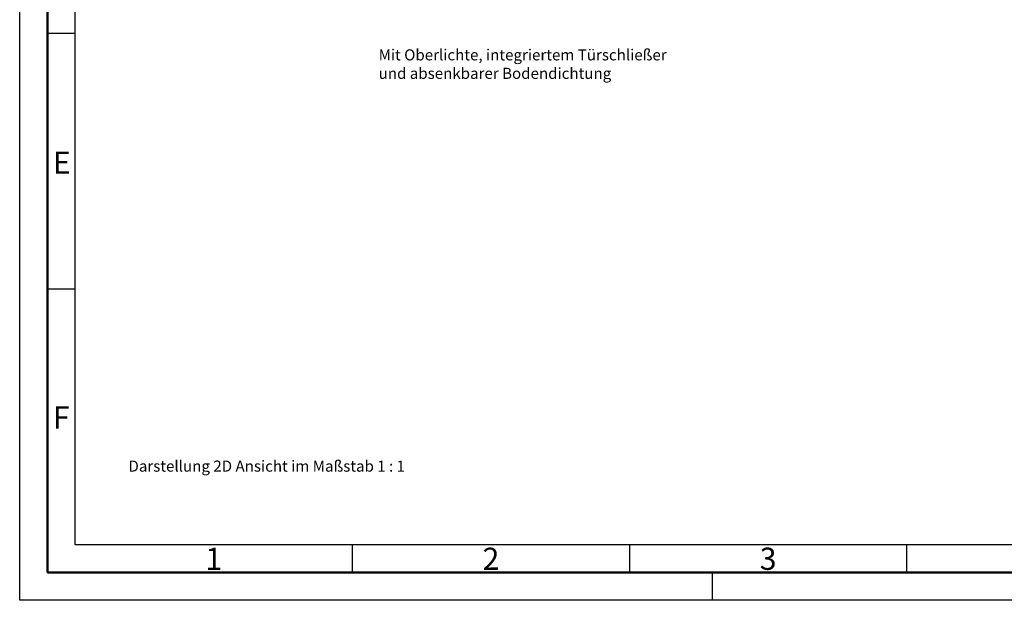
# Model space of a CAD drawing. Units: millimetres. Extents: x 2474 to 4574, y 290 to 1775.
# Drawn here: x 2474 to 3363, y 290 to 814 of the extents above; entities that cross this region are included whole.
import ezdxf

# ---------------------------------------------------------------- set-up
doc = ezdxf.new("R2010")
doc.units = ezdxf.units.MM
doc.layers.get('0').update_dxf_attribs({"lineweight": 50})
doc.layers.add('BOR', color=7, linetype='Continuous', lineweight=50)
doc.layers.add('PEN_Blattrahmen', color=7, linetype='Continuous')
doc.styles.get("Standard").update_dxf_attribs({"font": 'ISOCP.SHX'})
doc.styles.add('Univia', font='txt')

# ---------------------------------------------------------------- blocks, each defined once
blk = doc.blocks.new('GEN_A3')
for p, q in [((5, 5), (5, 292)), ((415, 5), (5, 5))]:
    blk.add_line(p, q)
at = {"layer": 'BOR', "color": 1, "lineweight": 25}
for p, q in [((0, 0), (0, 297)), ((10, 10), (10, 287)), ((10, 102.332), (5, 102.332)), ((10, 56.166), (5, 56.166)), ((227.12, 10), (10, 10)), ((60, 10), (60, 5)), ((110, 10), (110, 5)), ((160, 10), (160, 5)), ((125, 0), (125, 5)), ((420, 0), (0, 0))]:
    blk.add_line(p, q, dxfattribs=at)
for s, p in [('E', (6, 77)), ('F', (6, 31)), ('1', (33.5, 5.5)), ('2', (83.5, 5.5)), ('3', (133.5, 5.5))]:
    blk.add_text(s, height=4, dxfattribs=at).set_placement(p)

msp = doc.modelspace()

# ---------------------------------------------------------------- block references
at = {"lineweight": 0, "xscale": 5, "yscale": 5, "zscale": 5}
msp.add_blockref('GEN_A3', (2474.43, 290.29), dxfattribs=at)

# ---------------------------------------------------------------- texts
at = {"layer": 'PEN_Blattrahmen', "char_height": 10, "width": 400.8234, "attachment_point": 1, "style": 'Univia'}
for s, insert in [('{\\fUnivia Pro|b0|i0|c0|p2;Mit Oberlichte, integriertem Türschließer\\Pund absenkbarer Bodendichtung}', (2798.19, 787.55)), ('{\\fUnivia Pro|b0|i0|c0|p2;Darstellung 2D Ansicht im Maßstab 1 : 1}', (2572.53, 416.4))]:
    msp.add_mtext(s, dxfattribs=dict(at, insert=insert))

doc.saveas('drawing.dxf')
